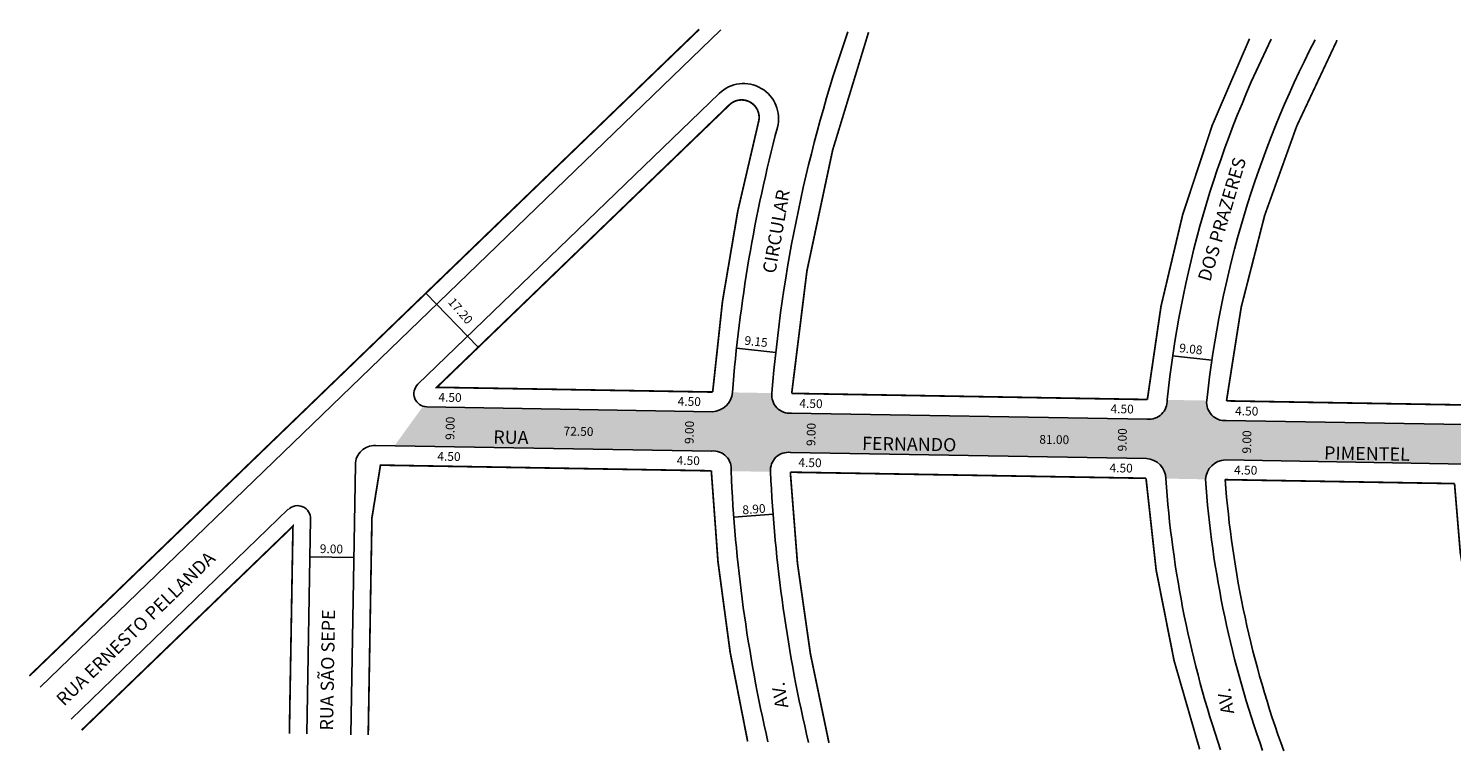
# Model space of a CAD drawing. Extents: x -376 to 275, y -967 to -718.
# Drawn here: x -376 to -51, y -967 to -800 of the extents above; entities that cross this region are included whole.
import ezdxf

# ---------------------------------------------------------------- set-up
doc = ezdxf.new("R2010")
doc.units = 0
doc.header["$MEASUREMENT"] = 0
doc.layers.get('0').update_dxf_attribs({"linetype": 'CONTINUOUS'})

msp = doc.modelspace()

# ---------------------------------------------------------------- hatches: boundary and pattern name
msp.add_hatch(color=51).paths.add_polyline_path([(128, -858.94, -0.356576), (133.7, -859.11), (140.75, -865.24, -0.020915), (141.02, -865.5), (146.75, -858.53), (139.29, -852.05, 0.356576), (122.85, -851.55), (73, -889.82, -0.169586), (63.92, -892.82), (9.1, -891.88, -0.414214), (4.67, -887.3), (-2.48, -887.18, 0.001333), (-2.59, -887.84, -0.371297), (-7.11, -891.6), (-102.77, -889.96, -0.461545), (-107.21, -885.38), (-116.24, -885.23, -0.455112), (-120.78, -889.65), (-202.04, -888.25, -0.482293), (-206.47, -883.68), (-215.49, -883.52, -0.375954), (-220.07, -887.94), (-285.27, -886.82, -0.07152), (-286.11, -886.69), (-292.63, -895.7), (-220.23, -896.94, -0.486894), (-215.8, -901.52), (-206.78, -901.67, -0.484665), (-202.2, -897.25), (-121.26, -898.64, -0.41315), (-116.55, -903.22), (-107.52, -903.38, -0.381044), (-102.92, -898.96), (-52.08, -899.83), (63.77, -901.82, 0.169586), (78.48, -896.96)])

# ---------------------------------------------------------------- linework, layer by layer
for p, q in [((-218.12, -800.64), (-373.57, -950.84)), ((-218.51, -815.19), (-287.3, -881.67)), ((-285.46, -860.83), (-273.51, -873.2)), ((-214.55, -873.42), (-205.6, -874.39)), ((-114.99, -875.16), (-106.03, -876.13)), ((-220.07, -887.94), (-285.27, -886.82)), ((-120.78, -889.65), (-202.04, -888.25)), ((-7.11, -891.6), (-102.77, -889.96)), ((-220.23, -896.94), (-297, -895.62)), ((-120.99, -898.65), (-202.2, -897.25)), ((-52.08, -899.83), (-102.92, -898.96)), ((63.77, -901.82), (-52.08, -899.83)), ((-301.58, -900.04), (-302.64, -961.75)), ((-316.88, -910.24), (-366.49, -958.17)), ((-311.79, -912.45), (-312.64, -961.57)), ((-215.17, -912.06), (-206.2, -911.38)), ((-311.94, -921.06), (-301.94, -921.23))]:
    msp.add_line(p, q)
at = {"const_width": 0.4}
for points in [[(-223.07, -800.55), (-376.01, -948.32)], [(-364.05, -960.69), (-315.82, -914.09), (-316.64, -961.51)]]:
    msp.add_lwpolyline(points, dxfattribs=at)
at = {"color": 7}
for points in [[(-206.47, -883.68, -0.06361), (-189.15, -801.13)], [(-116.24, -885.23, -0.089027), (-92.48, -802.8)], [(-107.21, -885.38, -0.092792), (-82.48, -802.97)], [(-215.8, -901.52, 0.04576), (-207.38, -963.38)], [(-206.78, -901.67, 0.047034), (-198.1, -963.54)], [(-116.55, -903.22, 0.065333), (-104.05, -965.16)], [(-107.52, -903.38, 0.068003), (-94.45, -965.32)]]:
    msp.add_lwpolyline(points, format="xyb", dxfattribs=at)
at = {"const_width": 0.4}
for points in [[(-97.44, -802.71, 0.087262), (-120.76, -885.15), (-201.96, -883.75, -0.064523), (-184.41, -801.22)], [(-212.01, -963.3, -0.045149), (-220.31, -901.44), (-295.84, -900.14), (-297.79, -912.17), (-298.64, -961.81)], [(-108.82, -965.08, -0.064077), (-121.07, -903.14), (-202.27, -901.75, 0.047698), (-193.45, -963.62)]]:
    msp.add_lwpolyline(points, format="xyb", dxfattribs=at)
for points in [[(40.44, -805.08, 0.4, 0.4, 0.186717), (-8.04, -887.08, 0.4, 0.4, 0), (-102.69, -885.46, 0.4, 0.4, -0.094804), (-77.45, -803.05, 0, 0, 0)], [(-103, -903.46, 0.4, 0.4, 0), (-50.63, -904.36, 0.4, 0.4, 0.087256), (-37.2, -966.31, 0, 0, 0)]]:
    msp.add_lwpolyline(points, format="xyseb")
at = {"color": 7, "const_width": 0.4}
msp.add_lwpolyline([(-282.99, -882.36), (-216.18, -817.81, -0.759212), (-209.53, -821.71, 0.045296), (-220, -883.44)], format="xyb", close=True, dxfattribs=at)
for centre, radius, start, end in [((-212.95, -820.95), 8, 345.2139, 134.0158), ((-285.22, -883.82), 3, 134.0158, 269.0158), ((-220.31, -883.11), 4.83, 272.7552, 355.171), ((-202.44, -884.2), 4.07, 172.5775, 275.5683), ((-120.44, -885.46), 4.2, 265.3131, 3.1964), ((-103.04, -885.78), 4.19, 174.5814, 273.6833), ((-297.08, -900.12), 4.5, 89.0158, 179.0158), ((-219.81, -900.96), 4.05, 352.1461, 95.9908), ((-202.74, -901.27), 4.06, 82.243, 185.6744), ((-121.2, -903.29), 4.65, 0.8577, 87.3819), ((-102.74, -903.74), 4.79, 92.1812, 175.6173), ((-314.79, -912.4), 3, 359.0158, 134.0158)]:
    msp.add_arc(centre, radius, start, end)
at = {"color": 7}
for centre, radius, start, end in [((125.28, -910.22), 341.81, 165.2139, 175.5195), ((125.69, -886.54), 229.31, 184.2313, 200.1168)]:
    msp.add_arc(centre, radius, start, end, dxfattribs=at)

# ---------------------------------------------------------------- texts
for s, height, rotation, p in [('DOS PRAZERES', 3, 73.571, (-106.43, -858.39)), ('CIRCULAR', 3, 80.153, (-205.68, -856.5)), ('17.20', 2, 310.931, (-280.56, -862.97)), ('9.15', 2, 353.8196, (-212.83, -872.6)), ('9.08', 2, 353.8196, (-113.56, -874.31)), ('4.50', 2, 359.0158, (-282.63, -885.62)), ('4.50', 2, 359.0158, (-228.01, -886.55)), ('4.50', 2, 359.0158, (-200.22, -887.03)), ('4.50', 2, 359.0158, (-129.18, -888.25)), ('4.50', 2, 359.0158, (-100.74, -888.74)), ('9.00', 2, 89.0158, (-278.99, -894.39)), ('9.00', 2, 89.0158, (-224.37, -895.33)), ('RUA', 3, 359.0158, (-270.1, -895.19)), ('72.50', 2, 359.0158, (-254.05, -893.37)), ('9.00', 2, 89.0158, (-196.57, -895.8)), ('81.00', 2, 359.0158, (-145.44, -895.24)), ('9.00', 2, 89.0158, (-125.53, -897.02)), ('9.00', 2, 89.0158, (-97.1, -897.51)), ('FERNANDO', 3, 359.0158, (-185.91, -896.64)), ('PIMENTEL', 3, 359.0158, (-80.44, -898.83)), ('4.50', 2, 359.0158, (-282.87, -899.11)), ('4.50', 2, 359.0158, (-228.24, -900.05)), ('4.50', 2, 359.0158, (-200.45, -900.53)), ('4.50', 2, 359.0158, (-129.41, -901.75)), ('4.50', 2, 359.0158, (-100.97, -902.24)), ('8.90', 2, 4.2816, (-213.15, -911.38)), ('9.00', 2, 359.0158, (-309.7, -920.23)), ('RUA ERNESTO PELLANDA', 3, 44.0158, (-368.09, -955.37)), ('RUA SÃO SEPE', 3, 89.0158, (-306.67, -960.82)), ('AV.', 3, 99.2198, (-202.69, -955.45)), ('AV.', 3, 99.2198, (-100.92, -956.8))]:
    msp.add_text(s, height=height, rotation=rotation).set_placement(p)

doc.saveas('drawing.dxf')
